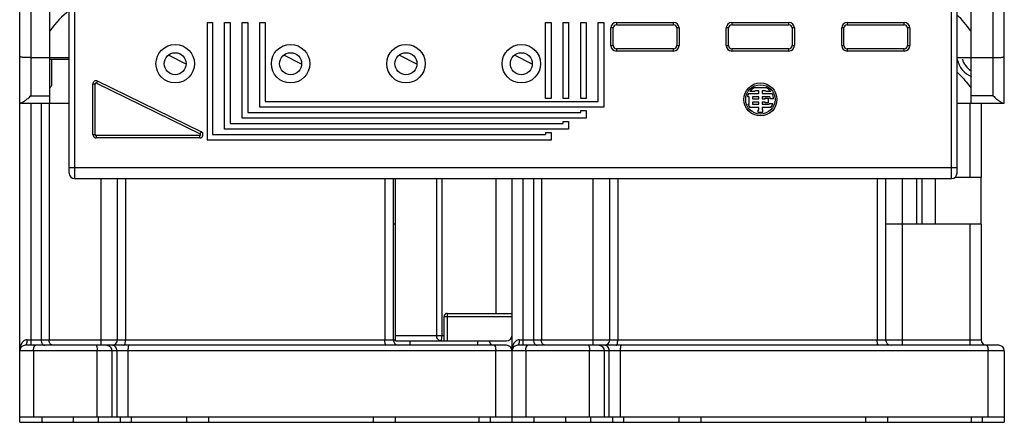
# Model space of a CAD drawing. Units: millimetres. Extents: x 12 to 102, y 28 to 129.
# Drawn here: x 12 to 102, y 28 to 65 of the extents above; entities that cross this region are included whole.
import ezdxf

# ---------------------------------------------------------------- set-up
doc = ezdxf.new("R2010")
doc.units = ezdxf.units.MM
doc.header["$LTSCALE"] = 10.283979
doc.layers.get('0').update_dxf_attribs({"linetype": 'CONTINUOUS'})

msp = doc.modelspace()

# ---------------------------------------------------------------- linework, layer by layer
at = {"color": 7}
for p, q in [((12.424, 28.175), (12.424, 120.525)), ((102.024, 57.175), (102.024, 120.525)), ((13.424, 103.436), (13.424, 57.842)), ((101.024, 57.842), (101.024, 103.436)), ((17.424, 78.125), (17.424, 50.325)), ((97.224, 50.325), (97.224, 78.125)), ((16.924, 50.825), (16.924, 77.625)), ((97.724, 50.825), (97.724, 77.625)), ((15.174, 57.175), (15.174, 69.84)), ((98.974, 69.84), (98.974, 57.175)), ((29.474, 64.525), (29.474, 53.825)), ((29.474, 64.525), (29.974, 64.525)), ((29.974, 64.525), (29.974, 54.325)), ((31.074, 54.825), (31.074, 64.525)), ((31.074, 64.525), (31.574, 64.525)), ((31.574, 64.525), (31.574, 55.325)), ((32.674, 55.825), (32.674, 64.525)), ((32.674, 64.525), (33.174, 64.525)), ((33.174, 64.525), (33.174, 56.325)), ((34.274, 56.825), (34.274, 64.525)), ((34.274, 64.525), (34.774, 64.525)), ((34.774, 64.525), (34.774, 57.325)), ((60.274, 64.525), (60.774, 64.525)), ((60.274, 57.625), (60.274, 64.525)), ((60.774, 64.525), (60.774, 57.625)), ((61.874, 64.525), (62.374, 64.525)), ((61.874, 57.625), (61.874, 64.525)), ((62.374, 64.525), (62.374, 57.625)), ((63.474, 64.525), (63.974, 64.525)), ((63.474, 57.625), (63.474, 64.525)), ((63.974, 64.525), (63.974, 57.625)), ((65.074, 64.525), (65.574, 64.525)), ((65.074, 57.325), (65.074, 64.525)), ((65.574, 64.525), (65.574, 56.825)), ((66.724, 64.525), (71.924, 64.525)), ((66.724, 64.525), (66.724, 64.315)), ((71.924, 64.315), (71.924, 64.525)), ((77.224, 64.525), (82.424, 64.525)), ((77.224, 64.525), (77.224, 64.315)), ((82.424, 64.315), (82.424, 64.525)), ((87.724, 64.525), (92.924, 64.525)), ((87.724, 64.525), (87.724, 64.315)), ((92.924, 64.315), (92.924, 64.525)), ((66.434, 64.025), (66.224, 64.025)), ((66.224, 62.425), (66.224, 64.025)), ((66.434, 62.425), (66.434, 64.025)), ((66.724, 64.315), (71.924, 64.315)), ((72.424, 64.025), (72.214, 64.025)), ((72.214, 64.025), (72.214, 62.425)), ((72.424, 64.025), (72.424, 62.425)), ((76.934, 64.025), (76.724, 64.025)), ((76.724, 62.425), (76.724, 64.025)), ((76.934, 62.425), (76.934, 64.025)), ((77.224, 64.315), (82.424, 64.315)), ((82.924, 64.025), (82.714, 64.025)), ((82.714, 64.025), (82.714, 62.425)), ((82.924, 64.025), (82.924, 62.425)), ((87.434, 64.025), (87.224, 64.025)), ((87.224, 62.425), (87.224, 64.025)), ((87.434, 62.425), (87.434, 64.025)), ((87.724, 64.315), (92.924, 64.315)), ((93.424, 64.025), (93.214, 64.025)), ((93.214, 64.025), (93.214, 62.425)), ((93.424, 64.025), (93.424, 62.425)), ((66.224, 62.425), (66.434, 62.425)), ((71.924, 62.135), (66.724, 62.135)), ((66.724, 62.135), (66.724, 61.925)), ((71.924, 61.925), (66.724, 61.925)), ((71.924, 61.925), (71.924, 62.135)), ((72.214, 62.425), (72.424, 62.425)), ((76.724, 62.425), (76.934, 62.425)), ((82.424, 62.135), (77.224, 62.135)), ((77.224, 62.135), (77.224, 61.925)), ((82.424, 61.925), (77.224, 61.925)), ((82.424, 61.925), (82.424, 62.135)), ((82.714, 62.425), (82.924, 62.425)), ((87.224, 62.425), (87.434, 62.425)), ((92.924, 62.135), (87.724, 62.135)), ((87.724, 62.135), (87.724, 61.925)), ((92.924, 61.925), (87.724, 61.925)), ((92.924, 61.925), (92.924, 62.135)), ((93.214, 62.425), (93.424, 62.425)), ((13.424, 61.325), (16.924, 61.325)), ((15.174, 61.175), (16.924, 61.175)), ((15.324, 61.175), (15.324, 58.776)), ((27.573, 60.736), (25.955, 61.56)), ((38.073, 60.736), (36.455, 61.56)), ((48.573, 60.736), (46.955, 61.56)), ((59.073, 60.736), (57.455, 61.56)), ((97.724, 61.325), (101.024, 61.325)), ((19.506, 59.195), (19.414, 59.006)), ((28.937, 54.595), (19.506, 59.195)), ((19.074, 54.325), (19.074, 58.925)), ((19.284, 58.925), (19.074, 58.925)), ((19.284, 54.325), (19.284, 58.925)), ((19.414, 59.006), (28.845, 54.406)), ((79.284, 58.245), (78.864, 58.245)), ((79.301, 58.605), (80.347, 58.605)), ((79.674, 58.305), (79.375, 58.305)), ((79.674, 58.065), (79.674, 58.305)), ((80.273, 58.305), (79.974, 58.305)), ((79.974, 58.305), (79.974, 58.065)), ((80.784, 58.245), (80.364, 58.245)), ((13.424, 57.842), (15.174, 57.842)), ((60.774, 57.625), (60.274, 57.625)), ((62.374, 57.625), (61.874, 57.625)), ((63.974, 57.625), (63.474, 57.625)), ((78.804, 57.765), (78.648, 57.765)), ((78.752, 58.065), (79.674, 58.065)), ((78.804, 57.105), (78.804, 57.765)), ((79.674, 57.765), (79.104, 57.765)), ((79.104, 57.765), (79.104, 57.585)), ((79.104, 57.585), (79.674, 57.585)), ((79.674, 57.585), (79.674, 57.765)), ((79.974, 58.065), (80.896, 58.065)), ((80.691, 57.765), (79.974, 57.765)), ((79.974, 57.765), (79.974, 57.585)), ((79.974, 57.585), (80.274, 57.585)), ((80.274, 57.645), (80.544, 57.645)), ((80.274, 57.585), (80.274, 57.645)), ((80.544, 57.645), (80.544, 57.225)), ((81.022, 57.585), (80.722, 57.585)), ((101.024, 57.842), (98.974, 57.842)), ((12.424, 57.175), (16.924, 57.175)), ((13.424, 57.175), (13.424, 35.175)), ((14.374, 57.175), (14.374, 35.675)), ((15.102, 57.175), (15.102, 35.675)), ((65.574, 56.825), (34.274, 56.825)), ((34.774, 57.325), (65.074, 57.325)), ((63.474, 56.525), (63.974, 56.525)), ((63.474, 56.325), (63.474, 56.525)), ((63.974, 56.525), (63.974, 55.825)), ((78.7, 57.105), (78.804, 57.105)), ((79.674, 56.805), (78.864, 56.805)), ((79.674, 57.285), (79.104, 57.285)), ((79.104, 57.285), (79.104, 57.105)), ((79.104, 57.105), (79.674, 57.105)), ((79.614, 56.595), (79.674, 56.595)), ((79.614, 56.325), (79.614, 56.595)), ((79.674, 57.105), (79.674, 57.285)), ((79.674, 56.595), (79.674, 56.805)), ((80.274, 57.285), (79.974, 57.285)), ((79.974, 57.285), (79.974, 57.105)), ((79.974, 57.105), (80.62, 57.105)), ((80.784, 56.805), (79.974, 56.805)), ((79.974, 56.805), (79.974, 56.595)), ((79.974, 56.595), (80.034, 56.595)), ((80.034, 56.595), (80.034, 56.325)), ((80.274, 57.225), (80.274, 57.285)), ((80.544, 57.225), (80.274, 57.225)), ((80.649, 57.165), (80.969, 57.165)), ((97.724, 57.175), (102.024, 57.175)), ((98.924, 50.475), (98.924, 57.175)), ((99.924, 57.175), (99.924, 50.475)), ((63.974, 55.825), (32.674, 55.825)), ((33.174, 56.325), (63.474, 56.325)), ((80.034, 56.325), (79.614, 56.325)), ((62.374, 54.825), (31.074, 54.825)), ((31.574, 55.325), (61.874, 55.325)), ((61.874, 55.525), (62.374, 55.525)), ((61.874, 55.325), (61.874, 55.525)), ((62.374, 55.525), (62.374, 54.825)), ((19.074, 54.325), (19.284, 54.325)), ((19.374, 54.235), (19.374, 54.025)), ((28.805, 54.235), (19.374, 54.235)), ((28.805, 54.025), (19.374, 54.025)), ((28.805, 54.025), (28.805, 54.235)), ((28.845, 54.406), (28.937, 54.595)), ((60.774, 53.825), (29.474, 53.825)), ((29.974, 54.325), (60.274, 54.325)), ((60.274, 54.525), (60.774, 54.525)), ((60.274, 54.525), (60.274, 54.325)), ((60.774, 54.525), (60.774, 53.825)), ((16.924, 51.325), (97.724, 51.325)), ((17.424, 50.325), (97.224, 50.325)), ((19.824, 35.175), (19.824, 50.325)), ((21.324, 35.675), (21.324, 50.325)), ((22.05, 50.325), (22.05, 35.675)), ((45.657, 50.325), (45.657, 35.675)), ((46.424, 50.325), (46.424, 35.675)), ((46.624, 35.575), (46.624, 50.325)), ((50.371, 36.075), (50.371, 50.325)), ((50.825, 50.325), (50.825, 36.075)), ((55.747, 50.325), (55.747, 38.075)), ((57.224, 28.175), (57.224, 50.325)), ((58.224, 50.325), (58.224, 35.175)), ((59.174, 50.325), (59.174, 35.675)), ((59.902, 50.325), (59.902, 35.675)), ((64.624, 35.175), (64.624, 50.325)), ((66.124, 35.675), (66.124, 50.325)), ((66.85, 50.325), (66.85, 35.675)), ((90.457, 50.325), (90.457, 35.675)), ((91.224, 50.325), (91.224, 35.675)), ((92.724, 50.325), (92.724, 35.175)), ((94.024, 50.325), (94.024, 46.175)), ((94.524, 50.325), (94.524, 46.175)), ((95.736, 50.325), (95.736, 46.175)), ((97.572, 50.475), (99.919, 50.475)), ((99.919, 46.175), (99.919, 50.475)), ((46.624, 46.175), (46.424, 46.175)), ((99.919, 46.175), (91.224, 46.175)), ((98.924, 35.175), (98.924, 46.175)), ((99.924, 46.175), (99.924, 35.675)), ((57.224, 37.775), (51.024, 37.775)), ((51.024, 37.775), (51.024, 35.575)), ((51.324, 38.075), (57.224, 38.075)), ((51.324, 38.075), (51.324, 35.575)), ((46.624, 36.075), (51.024, 36.075)), ((56.724, 35.175), (12.924, 35.175)), ((13.091, 35.675), (46.625, 35.675)), ((46.624, 35.575), (56.724, 35.575)), ((47.924, 35.575), (47.924, 35.175)), ((54.124, 35.175), (54.124, 35.575)), ((101.524, 35.175), (57.724, 35.175)), ((57.891, 35.675), (99.924, 35.675)), ((102.024, 34.675), (12.424, 34.675)), ((13.674, 34.675), (13.674, 28.675)), ((19.48, 28.675), (19.48, 34.675)), ((20.801, 34.675), (20.801, 28.675)), ((21.279, 28.675), (21.279, 34.675)), ((22.301, 28.675), (22.301, 34.675)), ((55.747, 28.675), (55.747, 34.675)), ((58.474, 34.675), (58.474, 28.675)), ((64.28, 28.675), (64.28, 34.675)), ((65.601, 34.675), (65.601, 28.675)), ((66.079, 28.675), (66.079, 34.675)), ((67.101, 28.675), (67.101, 34.675)), ((100.547, 28.675), (100.547, 34.675)), ((102.024, 34.675), (102.024, 28.175)), ((12.424, 28.675), (102.024, 28.675)), ((14.424, 28.675), (14.424, 28.175)), ((17.324, 28.175), (17.324, 28.675)), ((19.574, 28.675), (19.574, 28.175)), ((21.574, 28.675), (21.574, 28.175)), ((22.574, 28.675), (22.574, 28.175)), ((27.624, 28.175), (27.624, 28.675)), ((29.624, 28.175), (29.624, 28.675)), ((44.624, 28.175), (44.624, 28.675)), ((46.624, 28.175), (46.624, 28.675)), ((54.224, 28.175), (54.224, 28.675)), ((55.224, 28.675), (55.224, 28.175)), ((59.224, 28.675), (59.224, 28.175)), ((62.124, 28.175), (62.124, 28.675)), ((64.374, 28.675), (64.374, 28.175)), ((66.374, 28.675), (66.374, 28.175)), ((67.374, 28.675), (67.374, 28.175)), ((72.424, 28.175), (72.424, 28.675)), ((74.424, 28.175), (74.424, 28.675)), ((89.424, 28.175), (89.424, 28.675)), ((91.424, 28.175), (91.424, 28.675)), ((99.024, 28.175), (99.024, 28.675)), ((100.024, 28.675), (100.024, 28.175)), ((12.424, 28.175), (102.024, 28.175))]:
    msp.add_line(p, q, dxfattribs=at)
for centre, radius in [((26.574, 60.775), 1.75), ((37.074, 60.775), 1.75), ((47.574, 60.775), 1.75), ((58.074, 60.775), 1.75), ((26.574, 60.775), 1), ((37.074, 60.775), 1), ((47.574, 60.775), 1), ((58.074, 60.775), 1), ((79.824, 57.525), 1.5), ((79.824, 57.525), 1.335)]:
    msp.add_circle(centre, radius, dxfattribs=at)
for centre, radius, start, end in [((66.724, 64.025), 0.5, 90, 180), ((71.924, 64.025), 0.5, 0, 90), ((77.224, 64.025), 0.5, 90, 180), ((82.424, 64.025), 0.5, 0, 90), ((87.724, 64.025), 0.5, 90, 180), ((92.924, 64.025), 0.5, 0, 90), ((66.724, 64.025), 0.29, 90, 180), ((71.924, 64.025), 0.29, 0, 90), ((77.224, 64.025), 0.29, 90, 180), ((82.424, 64.025), 0.29, 0, 90), ((87.724, 64.025), 0.29, 90, 180), ((92.924, 64.025), 0.29, 0, 90), ((66.724, 62.425), 0.5, 180, 270), ((66.724, 62.425), 0.29, 180, 270), ((71.924, 62.425), 0.5, 270, 360), ((71.924, 62.425), 0.29, 270, 360), ((77.224, 62.425), 0.5, 180, 270), ((77.224, 62.425), 0.29, 180, 270), ((82.424, 62.425), 0.5, 270, 360), ((82.424, 62.425), 0.29, 270, 360), ((87.724, 62.425), 0.5, 180, 270), ((87.724, 62.425), 0.29, 180, 270), ((92.924, 62.425), 0.5, 270, 360), ((92.924, 62.425), 0.29, 270, 360), ((99.924, 61.675), 2.25, 193.24606, 246.92921), ((99.924, 61.675), 1.788, 195.92008, 237.97045), ((19.374, 58.925), 0.3, 64, 180), ((19.374, 58.925), 0.0904, 64, 180), ((79.824, 57.525), 1.2, 115.84193, 143.1301), ((79.824, 57.525), 0.9, 119.92643, 126.8699), ((79.824, 57.525), 0.9, 53.1301, 60.07357), ((79.824, 57.525), 1.2, 36.8699, 64.15807), ((79.824, 57.525), 1.2, 153.25632, 168.46304), ((79.824, 57.525), 0.9, 3.82255, 15.46601), ((79.824, 57.525), 1.2, 2.86598, 26.74368), ((79.824, 57.525), 1.2, 200.48732, 216.8699), ((79.824, 57.525), 0.9, 332.18186, 336.42182), ((79.824, 57.525), 1.2, 323.1301, 342.5424), ((19.374, 54.325), 0.3, 180, 270), ((19.374, 54.325), 0.0904, 180, 270), ((28.805, 54.325), 0.3, 270, 64), ((28.805, 54.325), 0.0904, 270, 64), ((17.424, 50.825), 0.5, 180, 270), ((97.224, 50.825), 0.5, 270, 360), ((51.324, 37.775), 0.3, 90, 180), ((56.724, 36.075), 0.5, 270, 360), ((12.924, 34.675), 0.5, 90, 180), ((20.824, 35.675), 0.5, 272.36113, 360), ((46.924, 35.675), 0.5, 180, 270), ((55.624, 35.675), 0.5, 192.72792, 270), ((56.724, 34.675), 0.5, 0, 90), ((57.724, 34.675), 0.5, 90, 180), ((65.624, 35.675), 0.5, 272.36113, 360), ((91.724, 35.675), 0.5, 180, 270), ((100.424, 35.675), 0.5, 180, 270), ((101.524, 34.675), 0.5, 0, 90)]:
    msp.add_arc(centre, radius, start, end, dxfattribs=at)
for centre, start_param, end_param in [((19.074, 45.874), 0.273952, 0.509224), ((95.074, 45.874), -0.509224, -0.339643), ((19.074, 40.691), 0.487875, 0.509224)]:
    msp.add_ellipse(centre, major_axis=(0, 20.474), ratio=0.390731, start_param=start_param, end_param=end_param, dxfattribs=at)
for points, knots in [([(13.424, 61.325), (13.296, 61.325), (13.11, 61.328), (12.875, 61.34), (12.725, 61.352), (12.602, 61.366), (12.519, 61.381), (12.469, 61.394), (12.445, 61.403), (12.43, 61.411), (12.424, 61.42), (12.424, 61.424)], [0, 0, 0, 0, 0.377819, 0.548443, 0.698064, 0.821229, 0.913488, 0.947153, 0.972297, 0.989311, 1, 1, 1, 1]), ([(101.024, 61.325), (101.152, 61.325), (101.338, 61.328), (101.573, 61.34), (101.723, 61.352), (101.846, 61.366), (101.929, 61.381), (101.979, 61.394), (102.003, 61.403), (102.018, 61.411), (102.024, 61.42), (102.024, 61.424)], [0, 0, 0, 0, 0.377818, 0.54844, 0.698061, 0.821225, 0.913483, 0.947148, 0.972293, 0.98931, 1, 1, 1, 1]), ([(97.759, 59.979), (97.874, 59.874), (98.318, 59.439), (98.707, 58.949), (98.974, 58.567)], [0, 0, 0, 0, 0.2502, 1, 1, 1, 1]), ([(13.424, 57.842), (13.336, 57.757), (13.204, 57.636), (13.025, 57.486), (12.898, 57.387), (12.779, 57.304), (12.669, 57.237), (12.575, 57.192), (12.514, 57.175), (12.488, 57.175)], [0, 0, 0, 0, 0.315709, 0.463845, 0.602558, 0.729374, 0.840786, 0.932536, 1, 1, 1, 1]), ([(101.024, 57.842), (101.112, 57.757), (101.284, 57.599), (101.503, 57.421), (101.669, 57.304), (101.779, 57.237), (101.873, 57.192), (101.934, 57.175), (101.96, 57.175)], [0, 0, 0, 0, 0.315725, 0.602549, 0.729363, 0.840765, 0.932521, 1, 1, 1, 1]), ([(50.725, 35.575), (50.702, 35.575), (50.654, 35.582), (50.562, 35.622), (50.462, 35.722), (50.388, 35.886), (50.371, 36.011), (50.371, 36.075)], [0, 0, 0, 0, 0.103512, 0.210966, 0.4457, 0.712532, 1, 1, 1, 1]), ([(50.825, 36.075), (50.825, 36.011), (50.821, 35.918), (50.809, 35.801), (50.797, 35.726), (50.783, 35.664), (50.768, 35.622), (50.755, 35.597), (50.744, 35.583), (50.732, 35.575), (50.725, 35.575)], [0, 0, 0, 0, 0.365171, 0.53092, 0.677256, 0.7993, 0.893479, 0.929647, 0.958705, 1, 1, 1, 1]), ([(13.091, 35.675), (13.029, 35.675), (12.909, 35.649), (12.761, 35.553), (12.647, 35.43), (12.533, 35.246), (12.446, 34.992), (12.424, 34.78), (12.424, 34.675)], [0, 0, 0, 0, 0.139562, 0.270593, 0.396477, 0.519487, 0.760779, 1, 1, 1, 1]), ([(13.091, 35.675), (13.091, 35.614), (13.085, 35.522), (13.065, 35.404), (13.045, 35.325), (13.019, 35.26), (12.99, 35.213), (12.959, 35.183), (12.934, 35.175), (12.924, 35.175)], [0, 0, 0, 0, 0.331755, 0.495213, 0.644237, 0.770263, 0.86974, 0.943344, 1, 1, 1, 1]), ([(13.674, 34.675), (13.674, 34.739), (13.68, 34.833), (13.704, 34.95), (13.726, 35.026), (13.754, 35.088), (13.785, 35.136), (13.821, 35.167), (13.849, 35.175), (13.861, 35.175)], [0, 0, 0, 0, 0.33831, 0.493823, 0.633534, 0.754001, 0.853591, 0.933432, 1, 1, 1, 1]), ([(14.374, 35.675), (14.374, 35.605), (14.393, 35.472), (14.474, 35.308), (14.574, 35.215), (14.66, 35.181), (14.703, 35.175), (14.724, 35.175)], [0, 0, 0, 0, 0.315763, 0.587065, 0.808049, 0.906131, 1, 1, 1, 1]), ([(15.233, 35.285), (15.213, 35.307), (15.134, 35.422), (15.102, 35.566), (15.102, 35.675)], [0, 0, 0, 0, 0.217923, 1, 1, 1, 1]), ([(15.452, 35.175), (15.413, 35.175), (15.329, 35.196), (15.263, 35.251), (15.233, 35.285)], [0, 0, 0, 0, 0.467773, 1, 1, 1, 1]), ([(19.377, 35.175), (19.385, 35.175), (19.397, 35.168), (19.408, 35.153), (19.422, 35.128), (19.437, 35.086), (19.452, 35.025), (19.464, 34.95), (19.477, 34.832), (19.48, 34.739), (19.48, 34.675)], [0, 0, 0, 0, 0.042262, 0.071612, 0.10788, 0.202142, 0.324023, 0.470145, 0.635663, 1, 1, 1, 1]), ([(20.368, 35.175), (20.425, 35.175), (20.542, 35.147), (20.685, 35.034), (20.779, 34.868), (20.801, 34.74), (20.801, 34.675)], [0, 0, 0, 0, 0.233218, 0.4766, 0.733672, 1, 1, 1, 1]), ([(21.279, 34.675), (21.279, 34.74), (21.257, 34.868), (21.163, 35.034), (21.02, 35.147), (20.902, 35.175), (20.846, 35.175)], [0, 0, 0, 0, 0.266328, 0.5234, 0.766782, 1, 1, 1, 1]), ([(21.912, 35.175), (21.934, 35.175), (21.959, 35.202), (21.978, 35.235), (21.994, 35.271), (22.012, 35.325), (22.028, 35.4), (22.045, 35.518), (22.05, 35.611), (22.05, 35.675)], [0, 0, 0, 0, 0.120284, 0.16532, 0.216816, 0.338366, 0.482375, 0.644516, 1, 1, 1, 1]), ([(22.301, 34.675), (22.301, 34.739), (22.304, 34.832), (22.314, 34.949), (22.323, 35.024), (22.334, 35.086), (22.345, 35.128), (22.356, 35.153), (22.364, 35.167), (22.374, 35.175), (22.38, 35.175)], [0, 0, 0, 0, 0.370898, 0.539031, 0.686968, 0.809536, 0.902894, 0.937838, 0.96507, 1, 1, 1, 1]), ([(45.773, 35.175), (45.765, 35.175), (45.751, 35.182), (45.738, 35.197), (45.723, 35.222), (45.706, 35.263), (45.689, 35.325), (45.675, 35.4), (45.661, 35.518), (45.657, 35.611), (45.657, 35.675)], [0, 0, 0, 0, 0.046314, 0.076944, 0.11405, 0.208952, 0.330495, 0.47558, 0.639563, 1, 1, 1, 1]), ([(55.616, 35.175), (55.637, 35.175), (55.668, 35.14), (55.691, 35.087), (55.711, 35.025), (55.726, 34.95), (55.743, 34.832), (55.747, 34.739), (55.747, 34.675)], [0, 0, 0, 0, 0.117309, 0.213363, 0.335055, 0.47958, 0.642504, 1, 1, 1, 1]), ([(57.891, 35.675), (57.829, 35.675), (57.709, 35.649), (57.561, 35.553), (57.447, 35.43), (57.333, 35.246), (57.246, 34.992), (57.224, 34.78), (57.224, 34.675)], [0, 0, 0, 0, 0.139562, 0.270593, 0.396477, 0.519487, 0.760779, 1, 1, 1, 1]), ([(57.891, 35.675), (57.891, 35.614), (57.885, 35.522), (57.865, 35.404), (57.845, 35.325), (57.819, 35.26), (57.79, 35.213), (57.759, 35.183), (57.734, 35.175), (57.724, 35.175)], [0, 0, 0, 0, 0.331755, 0.495213, 0.644237, 0.770263, 0.86974, 0.943344, 1, 1, 1, 1]), ([(58.474, 34.675), (58.474, 34.739), (58.48, 34.833), (58.504, 34.95), (58.526, 35.026), (58.554, 35.088), (58.585, 35.136), (58.621, 35.167), (58.649, 35.175), (58.661, 35.175)], [0, 0, 0, 0, 0.33831, 0.493823, 0.633534, 0.754001, 0.853591, 0.933432, 1, 1, 1, 1]), ([(59.174, 35.675), (59.174, 35.605), (59.193, 35.472), (59.274, 35.308), (59.374, 35.215), (59.46, 35.181), (59.503, 35.175), (59.524, 35.175)], [0, 0, 0, 0, 0.315763, 0.587065, 0.808049, 0.906131, 1, 1, 1, 1]), ([(60.033, 35.285), (60.013, 35.307), (59.934, 35.422), (59.902, 35.566), (59.902, 35.675)], [0, 0, 0, 0, 0.217923, 1, 1, 1, 1]), ([(60.252, 35.175), (60.213, 35.175), (60.129, 35.196), (60.063, 35.251), (60.033, 35.285)], [0, 0, 0, 0, 0.467773, 1, 1, 1, 1]), ([(64.177, 35.175), (64.185, 35.175), (64.197, 35.168), (64.208, 35.153), (64.222, 35.128), (64.237, 35.086), (64.252, 35.025), (64.264, 34.95), (64.277, 34.832), (64.28, 34.739), (64.28, 34.675)], [0, 0, 0, 0, 0.042262, 0.071612, 0.10788, 0.202142, 0.324023, 0.470145, 0.635663, 1, 1, 1, 1]), ([(65.168, 35.175), (65.225, 35.175), (65.342, 35.147), (65.485, 35.034), (65.579, 34.868), (65.601, 34.74), (65.601, 34.675)], [0, 0, 0, 0, 0.233218, 0.4766, 0.733672, 1, 1, 1, 1]), ([(66.079, 34.675), (66.079, 34.74), (66.057, 34.868), (65.963, 35.034), (65.82, 35.147), (65.702, 35.175), (65.646, 35.175)], [0, 0, 0, 0, 0.266328, 0.5234, 0.766782, 1, 1, 1, 1]), ([(66.712, 35.175), (66.734, 35.175), (66.759, 35.202), (66.778, 35.235), (66.794, 35.271), (66.812, 35.325), (66.828, 35.4), (66.845, 35.518), (66.85, 35.611), (66.85, 35.675)], [0, 0, 0, 0, 0.120284, 0.16532, 0.216816, 0.338366, 0.482375, 0.644516, 1, 1, 1, 1]), ([(67.101, 34.675), (67.101, 34.739), (67.104, 34.832), (67.114, 34.949), (67.123, 35.024), (67.134, 35.086), (67.145, 35.128), (67.156, 35.153), (67.164, 35.167), (67.174, 35.175), (67.18, 35.175)], [0, 0, 0, 0, 0.370898, 0.539031, 0.686968, 0.809536, 0.902894, 0.937838, 0.96507, 1, 1, 1, 1]), ([(90.573, 35.175), (90.565, 35.175), (90.551, 35.182), (90.538, 35.197), (90.523, 35.222), (90.506, 35.263), (90.489, 35.325), (90.475, 35.4), (90.461, 35.518), (90.457, 35.611), (90.457, 35.675)], [0, 0, 0, 0, 0.046314, 0.076944, 0.11405, 0.208952, 0.330495, 0.47558, 0.639563, 1, 1, 1, 1]), ([(100.416, 35.175), (100.437, 35.175), (100.468, 35.14), (100.491, 35.087), (100.511, 35.025), (100.526, 34.95), (100.543, 34.832), (100.547, 34.739), (100.547, 34.675)], [0, 0, 0, 0, 0.117309, 0.213363, 0.335055, 0.47958, 0.642504, 1, 1, 1, 1])]:
    msp.add_open_spline(points, degree=3, knots=knots, dxfattribs=at)

doc.saveas('drawing.dxf')
